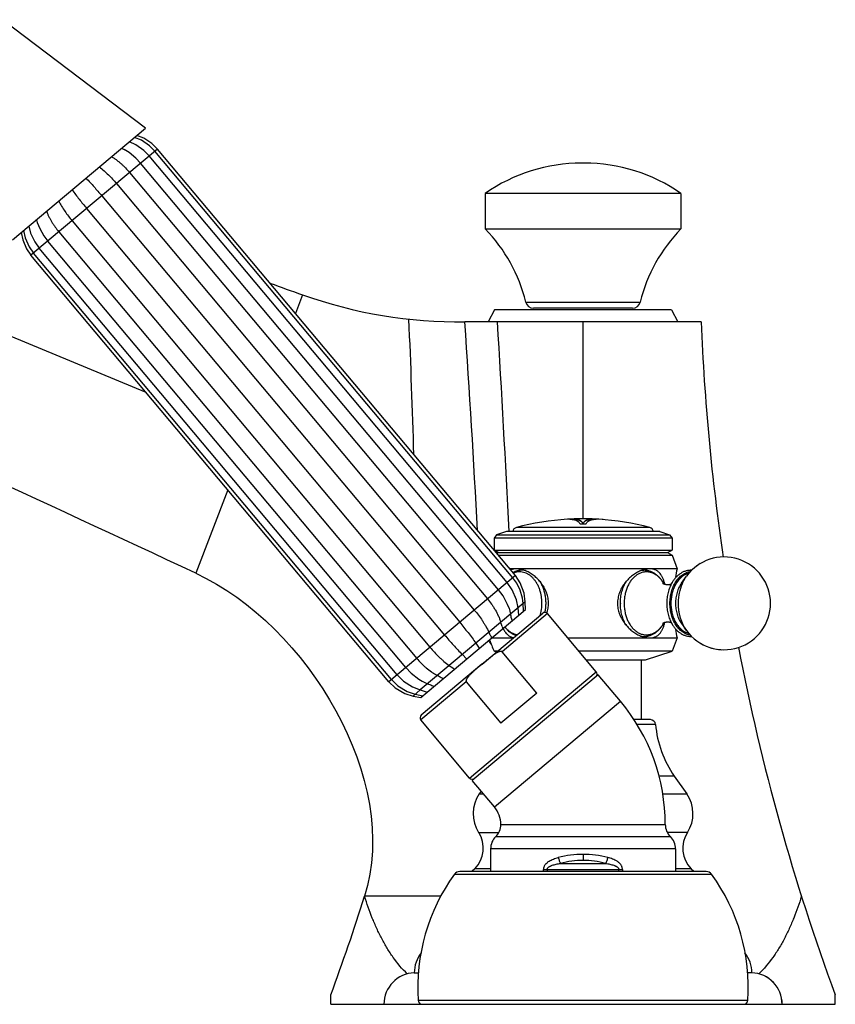
# Model space of a CAD drawing. Units: inches. Extents: x 5 to 16.5, y 5.6 to 12.4.
# Drawn here: x 11.6 to 16.5, y 5.6 to 11.5 of the extents above; entities that cross this region are included whole.
import ezdxf

# ---------------------------------------------------------------- set-up
doc = ezdxf.new("R2010")
doc.units = ezdxf.units.IN
doc.header["$LTSCALE"] = 1.21
doc.header["$MEASUREMENT"] = 0
doc.layers.get('0').update_dxf_attribs({"linetype": 'CONTINUOUS'})

msp = doc.modelspace()

# ---------------------------------------------------------------- linework, layer by layer
at = {"color": 7, "linetype": 'Continuous'}
for p, q in [((12.3649, 10.833), (11.5161, 11.4753)), ((12.3688, 9.2656), (7.4087, 11.3207)), ((11.5753, 10.1705), (12.3649, 10.833)), ((12.2227, 10.7137), (12.2374, 10.7063)), ((14.5411, 8.1685), (12.4199, 10.6964)), ((14.556, 8.181), (12.4348, 10.7089)), ((14.4563, 8.0974), (12.3351, 10.6253)), ((14.5071, 8.14), (12.3859, 10.6679)), ((14.9646, 10.6256), (14.9495, 10.6256)), ((12.2698, 10.5705), (14.391, 8.0425)), ((12.1914, 10.5047), (14.3126, 7.9768)), ((15.537, 10.4455), (14.377, 10.4455)), ((14.377, 10.4455), (14.377, 10.2355)), ((15.537, 10.4455), (15.537, 10.2355)), ((12.1048, 10.432), (14.226, 7.9041)), ((12.0153, 10.357), (14.1365, 7.829)), ((11.7175, 10.2898), (11.7221, 10.2741)), ((11.9287, 10.2843), (14.0499, 7.7564)), ((11.8504, 10.2185), (13.9715, 7.6906)), ((14.377, 10.2355), (15.537, 10.2355)), ((13.9062, 7.6358), (11.785, 10.1637)), ((13.8554, 7.5931), (11.7342, 10.1211)), ((13.8065, 7.5521), (11.6853, 10.0801)), ((13.8215, 7.5647), (11.7003, 10.0926)), ((14.432, 9.7555), (14.3945, 9.6855)), ((15.482, 9.7555), (14.432, 9.7555)), ((15.2505, 9.7655), (14.6635, 9.7655)), ((15.482, 9.7555), (15.5195, 9.6855)), ((15.657, 9.6855), (14.257, 9.6855)), ((14.9569, 8.5175), (14.957, 9.6855)), ((14.9499, 8.487), (14.9571, 8.4868)), ((14.957, 8.4896), (14.957, 8.4907)), ((14.9571, 8.4868), (14.9642, 8.487)), ((15.0015, 8.5169), (15.002, 8.5169)), ((14.4437, 8.4235), (14.4295, 8.4038)), ((15.4845, 8.4038), (14.4295, 8.4038)), ((14.4295, 8.4038), (14.4295, 8.3325)), ((14.5025, 8.4425), (14.4437, 8.4235)), ((14.4437, 8.4235), (15.4702, 8.4235)), ((15.4115, 8.4425), (14.5025, 8.4425)), ((15.4115, 8.4425), (15.4702, 8.4235)), ((15.4702, 8.4235), (15.4845, 8.4038)), ((15.4845, 8.4038), (15.4845, 8.3325)), ((14.4295, 8.3325), (15.4845, 8.3325)), ((14.4563, 8.317), (14.4295, 8.3325)), ((14.4563, 8.317), (14.4466, 8.3114)), ((14.4548, 8.3015), (15.4845, 8.3015)), ((14.4563, 8.317), (15.4576, 8.317)), ((15.4576, 8.317), (15.4845, 8.3325)), ((15.4576, 8.317), (15.4845, 8.3015)), ((15.4845, 8.3015), (15.5145, 8.2215)), ((15.5145, 8.2215), (14.522, 8.2215)), ((14.6063, 8.2125), (14.597, 8.2125)), ((15.3074, 8.2125), (15.3169, 8.2125)), ((15.5405, 8.1363), (15.5701, 8.1774)), ((14.6036, 7.9694), (14.6016, 8.0148)), ((14.6155, 7.9794), (14.6145, 8.0257)), ((14.0337, 7.4912), (14.5766, 7.9467)), ((14.3595, 7.6571), (14.7181, 7.958)), ((14.5191, 7.9872), (14.528, 7.9531)), ((14.5766, 7.9467), (14.5721, 7.9901)), ((14.577, 7.947), (14.6155, 7.9794)), ((15.0355, 7.6108), (14.7463, 7.9556)), ((14.4771, 7.8799), (14.4807, 7.8678)), ((14.5331, 7.9269), (14.5355, 7.9137)), ((15.5405, 7.8968), (15.5701, 7.8557)), ((14.4097, 7.8234), (14.4148, 7.8125)), ((15.3076, 7.8205), (15.3169, 7.8205)), ((14.322, 7.7802), (14.342, 7.7514)), ((14.4165, 7.8115), (14.5435, 7.8115)), ((14.8671, 7.8115), (15.5145, 7.8115)), ((15.5145, 7.8115), (15.4845, 7.7325)), ((14.2419, 7.713), (14.2668, 7.6883)), ((14.4494, 7.7325), (14.4295, 7.7325)), ((14.4438, 7.7279), (14.4295, 7.7325)), ((14.4403, 7.7292), (14.442, 7.7263)), ((14.6827, 7.4845), (14.477, 7.7297)), ((15.4845, 7.7325), (14.9334, 7.7325)), ((15.3275, 7.6815), (15.4845, 7.7325)), ((14.358, 7.6559), (13.998, 7.3538)), ((14.358, 7.6559), (14.3596, 7.6573)), ((14.3625, 7.6596), (14.3596, 7.6573)), ((14.9762, 7.6815), (15.3275, 7.6815)), ((15.3005, 7.6815), (15.3005, 7.3275)), ((15.0464, 7.5939), (14.2996, 6.9672)), ((15.1783, 7.4367), (15.0464, 7.5939)), ((14.0038, 7.5548), (14.0358, 7.5401)), ((14.0608, 7.5306), (14.0733, 7.5259)), ((14.1168, 7.5776), (14.1281, 7.5719)), ((14.2647, 7.5515), (14.4704, 7.3064)), ((13.9623, 7.4784), (14.0067, 7.4685)), ((13.9917, 7.5031), (14.0337, 7.4912)), ((13.9948, 7.4585), (14.0333, 7.4908)), ((14.6827, 7.4845), (14.4704, 7.3064)), ((13.9493, 7.4675), (13.9948, 7.4585)), ((14.2848, 6.9809), (13.9955, 7.3256)), ((15.3558, 7.3275), (15.2577, 7.3275)), ((14.4315, 6.81), (14.2996, 6.9672)), ((15.4975, 6.9932), (15.5716, 6.8872)), ((14.3534, 6.903), (14.3423, 6.8872)), ((14.4095, 6.5627), (14.4095, 6.4275)), ((15.5045, 6.5627), (15.5045, 6.4275)), ((15.6868, 6.4275), (14.2272, 6.4275)), ((14.3158, 6.444), (14.3005, 6.4288)), ((14.3005, 6.4275), (14.3005, 6.4288)), ((15.5981, 6.444), (15.6135, 6.4288)), ((15.6135, 6.4288), (15.6135, 6.4275)), ((14.1134, 6.2805), (13.6623, 6.2805)), ((13.957, 5.8275), (13.9812, 5.8275)), ((15.957, 5.8275), (15.9328, 5.8275)), ((13.462, 5.6405), (13.462, 5.6958)), ((16.452, 5.6405), (16.452, 5.6958)), ((13.462, 5.6405), (16.452, 5.6405))]:
    msp.add_line(p, q, dxfattribs=at)
at = {"color": 9, "linetype": 'Continuous'}
for p, q in [((12.4348, 10.7089), (11.6853, 10.0801)), ((13.2947, 9.8449), (13.2524, 9.7346)), ((14.6178, 9.8014), (15.2961, 9.8014)), ((12.852, 8.6898), (12.6625, 8.1954)), ((15.3521, 8.4664), (14.5618, 8.4664)), ((14.556, 8.181), (13.8065, 7.5521)), ((14.6016, 8.0148), (13.9917, 7.5031)), ((14.6145, 8.0257), (14.6016, 8.0148)), ((14.7463, 7.9556), (14.477, 7.7297)), ((14.2848, 6.9809), (15.0355, 7.6108)), ((14.2647, 7.5515), (13.9955, 7.3256)), ((13.9917, 7.5031), (13.9493, 7.4675)), ((14.4315, 6.81), (15.1783, 7.4367)), ((15.3867, 7.2991), (15.2765, 7.2991)), ((15.4975, 6.9932), (15.4059, 6.9932)), ((14.3423, 6.8872), (14.3666, 6.8872)), ((15.4284, 6.8872), (15.5716, 6.8872)), ((14.3385, 6.659), (14.4574, 6.659)), ((14.4695, 6.7055), (15.4445, 6.7055)), ((15.5755, 6.659), (15.4565, 6.659)), ((14.4395, 6.6341), (15.4745, 6.6341)), ((15.5045, 6.5627), (14.4095, 6.5627)), ((14.957, 6.5288), (14.957, 6.4934)), ((14.4095, 6.444), (14.3158, 6.444)), ((14.7235, 6.4398), (15.1904, 6.4398)), ((14.7235, 6.4275), (14.7235, 6.4398)), ((14.7448, 6.4398), (14.7448, 6.4275)), ((14.8236, 6.4752), (15.0903, 6.4752)), ((15.1691, 6.4275), (15.1691, 6.4398)), ((15.1904, 6.4398), (15.1904, 6.4275)), ((15.5981, 6.444), (15.5045, 6.444)), ((14.1948, 6.411), (15.7192, 6.411)), ((15.9338, 5.6639), (13.9802, 5.6639))]:
    msp.add_line(p, q, dxfattribs=at)
at = {"color": 7, "linetype": 'Continuous'}
for points in [[(12.3859, 10.6679), (12.3541, 10.7004), (12.3076, 10.7337), (12.2682, 10.752)], [(12.4199, 10.6964), (12.3877, 10.7286), (12.3397, 10.7607), (12.2987, 10.7775)], [(12.4348, 10.7089), (12.4025, 10.741), (12.3539, 10.7726), (12.3121, 10.7887)], [(12.3351, 10.6253), (12.307, 10.6553), (12.2668, 10.6882), (12.2374, 10.7063)], [(11.7221, 10.2741), (11.7368, 10.2381), (11.7616, 10.1949), (11.785, 10.1637)], [(11.6281, 10.2148), (11.6367, 10.1708), (11.6594, 10.1174), (11.6854, 10.0801)], [(11.6415, 10.226), (11.6509, 10.1827), (11.6742, 10.1298), (11.7003, 10.0926)], [(11.6719, 10.2516), (11.6831, 10.2097), (11.7078, 10.158), (11.7342, 10.1211)], [(14.6145, 8.0257), (14.6082, 8.0767), (14.5853, 8.1376), (14.556, 8.181)], [(14.5721, 7.9901), (14.5625, 8.0384), (14.537, 8.0972), (14.5071, 8.14)], [(14.6016, 8.0148), (14.5979, 8.0481), (14.585, 8.0938), (14.5639, 8.1368), (14.5411, 8.1685)], [(14.5191, 7.9872), (14.5101, 8.0107), (14.4837, 8.0602), (14.4563, 8.0974)], [(13.8554, 7.5931), (13.8924, 7.5563), (13.9459, 7.521), (13.9917, 7.5031)], [(13.9062, 7.6358), (13.9386, 7.6019), (13.9834, 7.567), (14.0038, 7.5548)], [(13.8066, 7.5521), (13.8442, 7.5158), (13.9002, 7.4826), (13.9493, 7.4675)], [(13.8215, 7.5647), (13.8589, 7.5281), (13.9142, 7.4943), (13.9623, 7.4784)]]:
    msp.add_lwpolyline(points, dxfattribs=at)
for centre, radius, start, end in [((-339.845, -749.2308), 835.4376, 65.0426441, 65.4578831), ((14.9494, 9.6256), 1, 90, 124.91809), ((14.9646, 9.6256), 1, 55.08191, 90), ((13.7064, 9.5797), 0.938, 13.67542, 44.36502), ((16.2075, 9.5797), 0.938, 135.63498, 166.32458), ((180.7533, 479.6282), 498.7371, 250.357368, 250.380914), ((14.218, 12.4353), 2.75, 250.38096, 270.81141), ((14.6635, 9.8125), 0.047, 193.67542, 270), ((15.2505, 9.8125), 0.047, 270, 346.32458), ((28.6468, 10.1998), 13, 182.26716, 188.45061), ((14.5695, 8.4373), 0.03, 104.76303, 169.88741), ((14.957, 6.9669), 1.5507, 93.42576, 104.76303), ((14.8771, 8.3024), 0.2127, 90.72052, 93.44896), ((14.8765, 8.3353), 0.1798, 89.07866, 90.65461), ((14.8988, 8.2533), 0.2629, 94.4553, 95.14757), ((14.8968, 8.2796), 0.2365, 92.63628, 94.48641), ((14.957, 6.9669), 1.5507, 87.37497, 92.62501), ((15.0184, 8.3085), 0.2067, 87.34837, 89.01881), ((15.0182, 8.3016), 0.2145, 87.37069, 88.54069), ((15.0168, 8.2744), 0.2418, 85.53238, 87.33832), ((15.0375, 8.3365), 0.1787, 89.20764, 90.72667), ((15.0149, 8.2501), 0.2661, 84.8492, 85.5397), ((15.0371, 8.3088), 0.2063, 86.51007, 89.20503), ((14.957, 6.9669), 1.5507, 75.23697, 86.57424), ((15.0169, 7.7381), 0.7771, 85.55049, 86.01647), ((15.3445, 8.4373), 0.03, 10.11259, 75.23697), ((15.7931, 8.0165), 0.275, 215.79081, 144.20926), ((15.7931, 8.0166), 0.2749, 121.10076, 129.17968), ((14.6211, 8.1025), 0.12, 115.95216, 116.94823), ((14.597, 8.1145), 0.098, 90.00002, 90.87422), ((14.5417, 8.0323), 0.1924, 64.276, 67.73134), ((15.3703, 8.0367), 0.1875, 112.27917, 114.63623), ((15.2928, 8.1025), 0.12, 63.01657, 64.03153), ((16.4371, 8.0165), 0.9451, 167.47302, 170.6558), ((15.7924, 8.0173), 0.274, 132.33823, 132.96933), ((15.2653, 8.039), 0.1949, 30.57278, 31.1487), ((15.2617, 8.0369), 0.1991, 28.86464, 30.56727), ((15.1936, 8.0747), 0.2538, 12.82997, 14.76), ((15.6548, 8.0398), 0.1972, 149.65625, 150.1332), ((15.7217, 8.0165), 0.2685, 179.80204, 180.1977), ((7.0514, 6.5092), 7.6148, 10.72995, 10.93074), ((14.7309, 7.9427), 0.02, 40, 130), ((6.3094, 5.4062), 8.5341, 16.8501, 17.02014), ((14.5528, 7.978), 0.0665, 254.93725, 256.16823), ((14.4793, 7.9088), 0.0565, 3.61223, 5.06359), ((15.265, 7.9943), 0.1953, 328.94083, 329.56129), ((15.2623, 7.9959), 0.1984, 329.56242, 331.11726), ((15.1978, 7.9574), 0.2495, 345.29071, 347.26793), ((15.6546, 7.9932), 0.197, 209.98614, 210.31834), ((3.6759, 2.816), 11.8444, 25.00943, 25.12609), ((14.4906, 7.9341), 0.0671, 261.56281, 262.90381), ((14.4199, 7.8694), 0.0609, 356.95784, 358.43732), ((14.6201, 7.9264), 0.1485, 203.19869, 203.38821), ((14.6334, 7.9838), 0.1765, 217.43243, 217.6437), ((15.3724, 8.0013), 0.1929, 244.11145, 247.73335), ((15.2928, 7.9306), 0.12, 295.95211, 296.93106), ((16.4371, 8.0165), 0.9451, 189.3556, 192.52698), ((11.4934, 6.0087), 3.4124, 31.10224, 31.61899), ((15.6853, 8.2546), 1.36, 199.47511, 202.57446), ((14.3488, 7.8189), 0.0663, 353.00559, 354.45871), ((14.4203, 7.8821), 0.0699, 265.54123, 266.91887), ((15.793, 8.0164), 0.2748, 239.03253, 243.55053), ((14.2724, 7.7604), 0.0702, 351.18143, 352.60184), ((14.3453, 7.8227), 0.0714, 267.39812, 268.7946), ((15.793, 8.0162), 0.2746, 250.63376, 255.52346), ((15.7931, 8.0163), 0.2748, 261.78858, 266.81039), ((28.6468, 10.1998), 13, 190.8291, 200.27122), ((21.0476, 17.4324), 11.963, 234.87401, 235.04745), ((14.196, 7.6975), 0.0714, 351.2054, 352.60188), ((14.27, 7.7584), 0.0702, 267.39816, 268.81857), ((17.9712, 15.1916), 8.5341, 242.97986, 243.1499), ((14.1244, 7.6339), 0.0699, 353.08113, 354.45877), ((14.1992, 7.6933), 0.0663, 265.54129, 266.99441), ((15.0202, 7.598), 0.02, 310, 40), ((16.7561, 14.6524), 7.6148, 249.06926, 249.27005), ((14.061, 7.5737), 0.0671, 357.09619, 358.43719), ((14.137, 7.6321), 0.0609, 261.56268, 263.04216), ((14.007, 7.52), 0.0665, 3.83177, 5.06275), ((14.088, 7.5804), 0.0565, 254.93641, 256.38777), ((14.307, 6.7055), 1.1375, 0, 40), ((14.0109, 7.3385), 0.02, 130, 220), ((15.3558, 7.2965), 0.031, 4.8097, 90), ((16.0095, 7.3516), 0.625, 184.8097, 214.98899), ((14.3001, 6.9938), 0.02, 220, 310), ((14.5094, 6.7703), 0.204, 145.01101, 213.04784), ((15.4045, 6.7703), 0.204, 326.95216, 34.98899), ((14.307, 6.7055), 0.1625, 0, 40), ((14.1947, 6.5655), 0.1715, 314.91736, 33.04784), ((14.3695, 6.7055), 0.1, 314.427, 360), ((15.5445, 6.7055), 0.1, 180, 225.573), ((15.7192, 6.5655), 0.1715, 146.95216, 225.08264), ((14.5095, 6.5627), 0.1, 134.427, 180), ((15.4045, 6.5627), 0.1, 0, 45.573), ((14.2272, 6.3875), 0.04, 90, 144.07546), ((15.6868, 6.3875), 0.04, 35.92454, 90), ((15.1195, 5.741), 1.142, 144.07546, 183.87236), ((14.7944, 5.741), 1.142, 356.12764, 35.92454), ((1.2671, 10.1998), 13, 339.72883, 342.4531), ((14.144, 5.8285), 0.187, 141.41286, 180.3064), ((15.77, 5.8285), 0.187, 359.6936, 38.58714), ((13.9641, 5.6405), 0.1871, 92.18541, 180), ((13.964, 5.6407), 0.187, 92.14525, 180.04016), ((15.9498, 5.6405), 0.1871, 0, 87.81459), ((15.95, 5.6407), 0.187, 359.95984, 87.85475), ((14.0051, 5.6655), 0.025, 183.87236, 270), ((15.9088, 5.6655), 0.025, 270, 356.12764)]:
    msp.add_arc(centre, radius, start, end, dxfattribs=at)
at = {"color": 9, "linetype": 'Continuous'}
for centre, radius, start, end in [((-40.556, 7.3214), 54.5331, 1.65642, 2.50084), ((-82.6079, 3.2218), 97.0803, 3.086078, 3.817689), ((-148.6562, -0.0258), 163.3952, 2.970437, 3.407351), ((14.5838, 8.1004), 0.1031, 110.34476, 112.55886), ((14.5814, 8.1099), 0.0933, 90.00002, 90.87422), ((14.597, 8.1142), 0.0984, 80.35939, 89.98776), ((15.3169, 8.1138), 0.0987, 90.02207, 100.43392), ((15.3006, 8.0612), 0.1527, 41.12315, 41.65156), ((15.2735, 8.0415), 0.1863, 30.07956, 31.47434), ((15.2711, 8.0401), 0.189, 29.41676, 30.0803), ((15.2699, 8.0394), 0.1904, 29.24024, 29.41729), ((15.4555, 8.0165), 0.2772, 180, 180.43713), ((15.4646, 8.0165), 0.264, 180, 180.43713), ((14.4729, 8.0126), 0.2401, 343.6213, 347.17687), ((14.6195, 7.9771), 0.1607, 218.55834, 218.99395), ((15.2737, 7.9915), 0.186, 328.68084, 330.02084), ((15.2708, 7.9932), 0.1894, 330.01778, 330.69944), ((14.6162, 7.9744), 0.1565, 218.98815, 221.72335), ((15.3169, 7.919), 0.0984, 260.61176, 269.99015), ((15.3002, 7.9723), 0.1533, 318.46246, 319.34745), ((14.9568, 5.9296), 0.5992, 89.98287, 104.16237), ((14.957, 5.9955), 0.4979, 90.00637, 105.5437), ((14.9571, 5.9296), 0.5992, 75.83755, 90.0172), ((14.957, 5.9959), 0.4975, 74.45021, 90.00022)]:
    msp.add_arc(centre, radius, start, end, dxfattribs=at)
at = {"color": 7, "linetype": 'Continuous'}
for points, knots in [([(12.1628, 10.6635), (12.1681, 10.6604), (12.1784, 10.6539), (12.1932, 10.6435), (12.2074, 10.6324), (12.2209, 10.6209), (12.2339, 10.609), (12.2505, 10.5925), (12.2623, 10.5794), (12.2698, 10.5705)], [0, 0, 0, 0, 0.129233, 0.2564, 0.382077, 0.506722, 0.630647, 0.754055, 1, 1, 1, 1]), ([(12.0908, 10.603), (12.1095, 10.5887), (12.1359, 10.565), (12.1685, 10.5312), (12.1839, 10.5137), (12.1914, 10.5047)], [0, 0, 0, 0, 0.502547, 0.751541, 1, 1, 1, 1]), ([(12.0112, 10.5362), (12.0193, 10.5279), (12.0354, 10.5109), (12.0669, 10.4764), (12.0898, 10.4499), (12.1048, 10.432)], [0, 0, 0, 0, 0.250305, 0.500322, 1, 1, 1, 1]), ([(11.929, 10.4673), (11.9358, 10.4578), (11.9497, 10.439), (11.9783, 10.402), (12.0004, 10.3749), (12.0154, 10.357)], [0, 0, 0, 0, 0.250305, 0.500322, 1, 1, 1, 1]), ([(11.8494, 10.4005), (11.8602, 10.3795), (11.879, 10.3495), (11.9066, 10.3115), (11.9212, 10.2932), (11.9287, 10.2843)], [0, 0, 0, 0, 0.502547, 0.751541, 1, 1, 1, 1]), ([(11.7774, 10.3401), (11.7795, 10.3343), (11.7841, 10.323), (11.7918, 10.3066), (11.8002, 10.2908), (11.8092, 10.2754), (11.8187, 10.2606), (11.8321, 10.2413), (11.8428, 10.2275), (11.8504, 10.2185)], [0, 0, 0, 0, 0.129233, 0.2564, 0.382077, 0.506722, 0.630647, 0.754055, 1, 1, 1, 1]), ([(14.8794, 8.5151), (14.8823, 8.5151), (14.8879, 8.5148), (14.8936, 8.5143), (14.8962, 8.5139)], [0, 0, 0, 0, 0.518076, 1, 1, 1, 1]), ([(14.8859, 8.5149), (14.8904, 8.5151), (14.899, 8.5153), (14.9113, 8.5145), (14.9222, 8.5128), (14.9319, 8.5102), (14.9402, 8.5065), (14.9462, 8.5026), (14.9502, 8.499), (14.9528, 8.4961), (14.9551, 8.493), (14.9564, 8.4908), (14.957, 8.4896)], [0, 0, 0, 0, 0.169649, 0.323449, 0.46221, 0.587253, 0.700496, 0.804596, 0.854332, 0.903132, 0.951514, 1, 1, 1, 1]), ([(14.957, 8.4907), (14.9564, 8.4918), (14.9551, 8.494), (14.9528, 8.4972), (14.9502, 8.5), (14.9462, 8.5036), (14.9402, 8.5075), (14.9319, 8.5112), (14.9222, 8.5138), (14.9113, 8.5155), (14.899, 8.5163), (14.8905, 8.5161), (14.886, 8.5159)], [0, 0, 0, 0, 0.048477, 0.096847, 0.145636, 0.195364, 0.299461, 0.412707, 0.537759, 0.676532, 0.830332, 1, 1, 1, 1]), ([(14.8962, 8.5139), (14.8987, 8.5135), (14.9035, 8.5127), (14.9103, 8.5109), (14.9164, 8.5086), (14.9219, 8.5059), (14.9267, 8.5027), (14.9309, 8.499), (14.9344, 8.4948), (14.9362, 8.4918), (14.9371, 8.4902)], [0, 0, 0, 0, 0.153356, 0.295789, 0.428338, 0.552332, 0.669415, 0.781547, 0.890954, 1, 1, 1, 1]), ([(14.9371, 8.4902), (14.9372, 8.49), (14.9374, 8.4897), (14.9379, 8.4894), (14.9386, 8.489), (14.9396, 8.4886), (14.9411, 8.4882), (14.943, 8.4878), (14.9459, 8.4873), (14.9482, 8.4871), (14.9499, 8.487)], [0, 0, 0, 0, 0.051009, 0.084172, 0.122947, 0.217852, 0.33574, 0.475158, 0.634221, 1, 1, 1, 1]), ([(15.0236, 8.5161), (15.0194, 8.5162), (15.0114, 8.5161), (15, 8.5152), (14.9897, 8.5134), (14.9806, 8.5106), (14.9728, 8.507), (14.9662, 8.5025), (14.9608, 8.4971), (14.9581, 8.4929), (14.957, 8.4907)], [0, 0, 0, 0, 0.167726, 0.320133, 0.45811, 0.582995, 0.696698, 0.801816, 0.901646, 1, 1, 1, 1]), ([(14.957, 8.4896), (14.9581, 8.4918), (14.9607, 8.4959), (14.966, 8.5013), (14.9725, 8.5058), (14.9801, 8.5094), (14.9889, 8.5122), (14.9989, 8.514), (15.0101, 8.5151), (15.0179, 8.5152), (15.022, 8.5151)], [0, 0, 0, 0, 0.099019, 0.199426, 0.304945, 0.41882, 0.543621, 0.68126, 0.833084, 1, 1, 1, 1]), ([(14.9642, 8.487), (14.9658, 8.4871), (14.9681, 8.4874), (14.971, 8.4878), (14.9728, 8.4882), (14.9743, 8.4886), (14.9754, 8.489), (14.976, 8.4894), (14.9765, 8.4897), (14.9768, 8.49), (14.9769, 8.4902)], [0, 0, 0, 0, 0.365892, 0.524881, 0.664198, 0.782, 0.876872, 0.915658, 0.948854, 1, 1, 1, 1]), ([(14.9769, 8.4902), (14.9777, 8.4918), (14.9796, 8.4949), (14.9832, 8.4991), (14.9874, 8.5028), (14.9924, 8.5061), (14.998, 8.5088), (15.0043, 8.5111), (15.0112, 8.5128), (15.0161, 8.5137), (15.0187, 8.514)], [0, 0, 0, 0, 0.108583, 0.217567, 0.32938, 0.446296, 0.570312, 0.703093, 0.845975, 1, 1, 1, 1]), ([(15.0187, 8.514), (15.0213, 8.5144), (15.0268, 8.5149), (15.0323, 8.5151), (15.0352, 8.5151)], [0, 0, 0, 0, 0.482466, 1, 1, 1, 1]), ([(14.5628, 8.2215), (14.5596, 8.2215), (14.5535, 8.2213), (14.5445, 8.2199), (14.536, 8.2178), (14.5306, 8.2157), (14.528, 8.2145)], [0, 0, 0, 0, 0.262187, 0.515384, 0.760756, 1, 1, 1, 1]), ([(14.5954, 8.2125), (14.5907, 8.2125), (14.5815, 8.2118), (14.5678, 8.209), (14.5544, 8.2046), (14.5459, 8.2007), (14.5417, 8.1985)], [0, 0, 0, 0, 0.248117, 0.496791, 0.747114, 1, 1, 1, 1]), ([(14.5981, 8.2161), (14.5921, 8.2179), (14.5805, 8.2205), (14.5685, 8.2215), (14.5628, 8.2215)], [0, 0, 0, 0, 0.516936, 1, 1, 1, 1]), ([(14.5686, 8.2104), (14.5724, 8.2122), (14.58, 8.2154), (14.5879, 8.2178), (14.5919, 8.2187)], [0, 0, 0, 0, 0.504532, 1, 1, 1, 1]), ([(14.6146, 8.2103), (14.6132, 8.2109), (14.6078, 8.213), (14.6022, 8.2149), (14.5981, 8.2161)], [0, 0, 0, 0, 0.254613, 1, 1, 1, 1]), ([(14.7525, 8.0165), (14.7525, 8.0217), (14.752, 8.032), (14.75, 8.0474), (14.7467, 8.0625), (14.7421, 8.0772), (14.7364, 8.0915), (14.7274, 8.1099), (14.7138, 8.1315), (14.6946, 8.1547), (14.673, 8.1751), (14.65, 8.1923), (14.6335, 8.2016), (14.6252, 8.2056)], [0, 0, 0, 0, 0.064536, 0.129134, 0.193674, 0.258115, 0.322443, 0.386604, 0.514167, 0.640263, 0.764082, 0.884485, 1, 1, 1, 1]), ([(15.2921, 8.2072), (15.2836, 8.2033), (15.2669, 8.1941), (15.2473, 8.18), (15.2324, 8.167), (15.2179, 8.1528), (15.2047, 8.1372), (15.193, 8.1202), (15.1851, 8.1068), (15.1781, 8.0928), (15.1722, 8.0783), (15.1675, 8.0633), (15.164, 8.0479), (15.1619, 8.0323), (15.1614, 8.0218), (15.1614, 8.0165)], [0, 0, 0, 0, 0.114927, 0.235033, 0.296559, 0.358827, 0.484982, 0.548724, 0.612756, 0.677006, 0.741434, 0.805983, 0.87064, 0.935356, 1, 1, 1, 1]), ([(15.316, 8.2162), (15.3146, 8.2158), (15.3089, 8.214), (15.3033, 8.212), (15.2992, 8.2103)], [0, 0, 0, 0, 0.245314, 1, 1, 1, 1]), ([(15.3512, 8.2215), (15.3454, 8.2215), (15.3335, 8.2205), (15.3219, 8.2179), (15.316, 8.2162)], [0, 0, 0, 0, 0.483134, 1, 1, 1, 1]), ([(15.4321, 8.1398), (15.4288, 8.1452), (15.4218, 8.1557), (15.4098, 8.1699), (15.3966, 8.1825), (15.3822, 8.1931), (15.3669, 8.2016), (15.3507, 8.2079), (15.3339, 8.2117), (15.3226, 8.2125), (15.3169, 8.2125)], [0, 0, 0, 0, 0.133728, 0.264291, 0.39188, 0.516813, 0.639586, 0.760634, 0.880521, 1, 1, 1, 1]), ([(15.3224, 8.2187), (15.3263, 8.2177), (15.3341, 8.2154), (15.3416, 8.2122), (15.3453, 8.2104)], [0, 0, 0, 0, 0.495504, 1, 1, 1, 1]), ([(15.439, 8.1394), (15.4374, 8.1454), (15.4339, 8.1569), (15.427, 8.1731), (15.4186, 8.1873), (15.4102, 8.1975), (15.4025, 8.2044), (15.3964, 8.2089), (15.3899, 8.2127), (15.3829, 8.2159), (15.3755, 8.2184), (15.365, 8.2209), (15.3567, 8.2215), (15.3512, 8.2215)], [0, 0, 0, 0, 0.142864, 0.276248, 0.401387, 0.520348, 0.578438, 0.636154, 0.693959, 0.752327, 0.811757, 0.872686, 1, 1, 1, 1]), ([(15.472, 8.0165), (15.472, 8.0224), (15.4724, 8.034), (15.4747, 8.0569), (15.4802, 8.0848), (15.4911, 8.116), (15.5036, 8.1397), (15.5155, 8.1564), (15.5279, 8.1711), (15.542, 8.1835), (15.5574, 8.1931), (15.5691, 8.1987), (15.5812, 8.2027), (15.5895, 8.2043), (15.5936, 8.2049)], [0, 0, 0, 0, 0.071837, 0.14347, 0.2845, 0.420865, 0.550862, 0.613143, 0.673484, 0.788293, 0.843133, 0.89649, 0.948659, 1, 1, 1, 1]), ([(15.601, 8.2124), (15.5982, 8.2126), (15.5926, 8.2126), (15.5841, 8.2119), (15.5757, 8.2106), (15.5646, 8.208), (15.551, 8.203), (15.5354, 8.1946), (15.5208, 8.1838), (15.5073, 8.1709), (15.4951, 8.156), (15.4879, 8.1451), (15.4846, 8.1394)], [0, 0, 0, 0, 0.058515, 0.11709, 0.175845, 0.234893, 0.354223, 0.476061, 0.60111, 0.729935, 0.862863, 1, 1, 1, 1]), ([(15.4287, 8.1359), (15.4286, 8.1359), (15.4286, 8.136), (15.4286, 8.136), (15.4286, 8.136), (15.4286, 8.136), (15.4286, 8.136), (15.4287, 8.1359), (15.4287, 8.1359), (15.4288, 8.1358), (15.429, 8.1357), (15.4292, 8.1356), (15.4294, 8.1354), (15.4297, 8.1352), (15.4301, 8.135), (15.4306, 8.1347), (15.4314, 8.1343), (15.4325, 8.1337), (15.4337, 8.1331), (15.4351, 8.1325), (15.4366, 8.1319), (15.4383, 8.1313), (15.4407, 8.1305), (15.444, 8.1297), (15.4481, 8.1289), (15.4525, 8.1283), (15.4571, 8.128), (15.4617, 8.1281), (15.4662, 8.1284), (15.4706, 8.129), (15.4747, 8.1299), (15.4785, 8.1309), (15.4808, 8.1317), (15.4819, 8.1322)], [0, 0, 0, 0, 0.000586, 0.000887, 0.000932, 0.000957, 0.001215, 0.001748, 0.002552, 0.004965, 0.008428, 0.012906, 0.018363, 0.024762, 0.032067, 0.040245, 0.05908, 0.081003, 0.105762, 0.133121, 0.162845, 0.194702, 0.228463, 0.300802, 0.378181, 0.459076, 0.542001, 0.625484, 0.708103, 0.788421, 0.864908, 0.935977, 1, 1, 1, 1]), ([(15.4838, 8.138), (15.4788, 8.1293), (15.4699, 8.1108), (15.4604, 8.0811), (15.4555, 8.055), (15.4535, 8.0337), (15.4532, 8.0229), (15.4532, 8.0175)], [0, 0, 0, 0, 0.239622, 0.487745, 0.742222, 0.870981, 1, 1, 1, 1]), ([(14.391, 8.0425), (14.3994, 8.0325), (14.4114, 8.017), (14.4261, 7.9953), (14.44, 7.9727), (14.4526, 7.949), (14.4631, 7.9239), (14.4676, 7.9108), (14.4697, 7.9041)], [0, 0, 0, 0, 0.244582, 0.367421, 0.490925, 0.741155, 0.869106, 1, 1, 1, 1]), ([(14.743, 7.959), (14.7445, 7.9636), (14.7473, 7.973), (14.7503, 7.9873), (14.7521, 8.0019), (14.7525, 8.0117), (14.7525, 8.0165)], [0, 0, 0, 0, 0.249698, 0.499802, 0.75005, 1, 1, 1, 1]), ([(15.1614, 8.0165), (15.1614, 8.0114), (15.1619, 8.0011), (15.1639, 7.9858), (15.1672, 7.9707), (15.1718, 7.956), (15.1775, 7.9417), (15.1864, 7.9234), (15.1999, 7.9019), (15.2191, 7.8787), (15.2405, 7.8583), (15.2636, 7.8411), (15.2799, 7.8318), (15.2882, 7.8277)], [0, 0, 0, 0, 0.064519, 0.129099, 0.193621, 0.258046, 0.322357, 0.386503, 0.514044, 0.640129, 0.763958, 0.884401, 1, 1, 1, 1]), ([(15.4532, 8.0156), (15.4532, 8.0102), (15.4535, 7.9994), (15.4556, 7.9779), (15.4604, 7.9518), (15.47, 7.922), (15.4789, 7.9035), (15.484, 7.8947)], [0, 0, 0, 0, 0.129048, 0.257834, 0.512338, 0.760446, 1, 1, 1, 1]), ([(15.5933, 7.8283), (15.5892, 7.8288), (15.5809, 7.8305), (15.5689, 7.8345), (15.5571, 7.8401), (15.5418, 7.8497), (15.5278, 7.8622), (15.5154, 7.8768), (15.5036, 7.8936), (15.4911, 7.9172), (15.4802, 7.9484), (15.4747, 7.9762), (15.4724, 7.9991), (15.472, 8.0107), (15.472, 8.0165)], [0, 0, 0, 0, 0.05134, 0.103516, 0.156884, 0.211737, 0.326572, 0.386924, 0.449212, 0.579212, 0.715563, 0.856567, 0.928183, 1, 1, 1, 1]), ([(14.3126, 7.9768), (14.321, 7.9668), (14.3373, 7.9463), (14.3564, 7.9197), (14.3707, 7.8977), (14.3845, 7.875), (14.3938, 7.8574), (14.3995, 7.8453)], [0, 0, 0, 0, 0.247827, 0.496333, 0.62111, 0.746458, 1, 1, 1, 1]), ([(14.226, 7.9041), (14.2428, 7.8841), (14.2757, 7.8435), (14.307, 7.8017), (14.322, 7.7802)], [0, 0, 0, 0, 0.499582, 1, 1, 1, 1]), ([(15.3169, 7.8205), (15.3226, 7.8205), (15.334, 7.8214), (15.3508, 7.8252), (15.3669, 7.8315), (15.3823, 7.8401), (15.3967, 7.8507), (15.41, 7.8633), (15.422, 7.8776), (15.429, 7.8881), (15.4323, 7.8936)], [0, 0, 0, 0, 0.119459, 0.239324, 0.360359, 0.483127, 0.608063, 0.735663, 0.866246, 1, 1, 1, 1]), ([(15.3512, 7.8115), (15.3567, 7.8115), (15.365, 7.8122), (15.3756, 7.8147), (15.383, 7.8172), (15.39, 7.8204), (15.3965, 7.8243), (15.4026, 7.8288), (15.4083, 7.8339), (15.4135, 7.8396), (15.42, 7.8481), (15.4271, 7.8602), (15.434, 7.8764), (15.4375, 7.888), (15.4391, 7.894)], [0, 0, 0, 0, 0.127246, 0.18812, 0.247494, 0.305825, 0.363598, 0.421283, 0.47936, 0.538283, 0.598431, 0.723591, 0.857037, 1, 1, 1, 1]), ([(15.4817, 7.901), (15.4807, 7.9014), (15.4786, 7.9021), (15.4752, 7.9031), (15.4715, 7.9039), (15.4675, 7.9045), (15.4634, 7.9049), (15.4592, 7.9051), (15.4551, 7.905), (15.4509, 7.9046), (15.447, 7.904), (15.4432, 7.9032), (15.4398, 7.9023), (15.4367, 7.9012), (15.434, 7.9001), (15.4315, 7.8989), (15.4299, 7.898), (15.429, 7.8974)], [0, 0, 0, 0, 0.059351, 0.124719, 0.194775, 0.268305, 0.344167, 0.42122, 0.498343, 0.574452, 0.648428, 0.719088, 0.785211, 0.845553, 0.898744, 0.943277, 1, 1, 1, 1]), ([(15.4845, 7.8938), (15.4879, 7.8881), (15.4932, 7.8798), (15.5012, 7.8696), (15.5095, 7.8601), (15.5206, 7.8494), (15.5352, 7.8387), (15.5482, 7.8316), (15.5589, 7.8272), (15.5698, 7.8237), (15.581, 7.8214), (15.5922, 7.8205), (15.5978, 7.8205), (15.6007, 7.8206)], [0, 0, 0, 0, 0.137119, 0.204129, 0.270094, 0.398919, 0.523975, 0.645818, 0.705786, 0.765234, 0.882937, 0.9415, 1, 1, 1, 1]), ([(14.1366, 7.829), (14.1533, 7.8091), (14.1876, 7.7696), (14.2234, 7.7315), (14.2419, 7.713)], [0, 0, 0, 0, 0.499582, 1, 1, 1, 1]), ([(14.4838, 7.8675), (14.4854, 7.8639), (14.4887, 7.857), (14.4944, 7.8474), (14.501, 7.8388), (14.5084, 7.8312), (14.5166, 7.8247), (14.5256, 7.8194), (14.5354, 7.8155), (14.5423, 7.8137), (14.5459, 7.813)], [0, 0, 0, 0, 0.135373, 0.265102, 0.390231, 0.512011, 0.632048, 0.752155, 0.874186, 1, 1, 1, 1]), ([(14.4937, 7.876), (14.4982, 7.8702), (14.5078, 7.8592), (14.5215, 7.8473), (14.5332, 7.8393), (14.5453, 7.8324), (14.5549, 7.8284), (14.5614, 7.8262)], [0, 0, 0, 0, 0.25911, 0.511336, 0.635278, 0.757976, 1, 1, 1, 1]), ([(15.2993, 7.8228), (15.3007, 7.8222), (15.3061, 7.8201), (15.3117, 7.8182), (15.3159, 7.817)], [0, 0, 0, 0, 0.254602, 1, 1, 1, 1]), ([(15.3453, 7.8227), (15.3416, 7.8209), (15.334, 7.8177), (15.3261, 7.8153), (15.3222, 7.8144)], [0, 0, 0, 0, 0.504515, 1, 1, 1, 1]), ([(15.3159, 7.817), (15.3218, 7.8152), (15.3335, 7.8126), (15.3454, 7.8115), (15.3512, 7.8115)], [0, 0, 0, 0, 0.516948, 1, 1, 1, 1]), ([(14.0499, 7.7564), (14.0583, 7.7464), (14.0756, 7.7267), (14.0985, 7.7034), (14.1177, 7.6854), (14.1376, 7.6679), (14.1534, 7.6556), (14.1643, 7.6479)], [0, 0, 0, 0, 0.247827, 0.496333, 0.62111, 0.746458, 1, 1, 1, 1]), ([(14.477, 7.7297), (14.4768, 7.7299), (14.4763, 7.7304), (14.4754, 7.7311), (14.4744, 7.7315), (14.473, 7.7319), (14.4712, 7.7322), (14.469, 7.7321), (14.4669, 7.7319), (14.4647, 7.7315), (14.4626, 7.7309), (14.4599, 7.73), (14.4565, 7.7288), (14.4525, 7.727), (14.4487, 7.725), (14.4449, 7.723), (14.4411, 7.7208), (14.4362, 7.7177), (14.4302, 7.7137), (14.4231, 7.7087), (14.4162, 7.7035), (14.4093, 7.6982), (14.4002, 7.691), (14.3891, 7.6819), (14.3757, 7.6708), (14.3669, 7.6633), (14.3625, 7.6596)], [0, 0, 0, 0, 0.007821, 0.01565, 0.023477, 0.031298, 0.046924, 0.062551, 0.078179, 0.093805, 0.109431, 0.125057, 0.156303, 0.187551, 0.2188, 0.250048, 0.281297, 0.312545, 0.37504, 0.437535, 0.500031, 0.562527, 0.625024, 0.750015, 0.875008, 1, 1, 1, 1]), ([(13.9716, 7.6906), (13.9799, 7.6806), (13.9932, 7.6661), (14.012, 7.6478), (14.0318, 7.6302), (14.053, 7.6137), (14.0759, 7.599), (14.088, 7.5923), (14.0942, 7.5891)], [0, 0, 0, 0, 0.244582, 0.367421, 0.490925, 0.741155, 0.869106, 1, 1, 1, 1]), ([(14.358, 7.6559), (14.3534, 7.652), (14.3442, 7.6443), (14.3304, 7.6327), (14.3189, 7.6229), (14.3099, 7.6149), (14.3032, 7.6089), (14.2966, 7.6027), (14.2901, 7.5964), (14.2849, 7.591), (14.2808, 7.5866), (14.2779, 7.5831), (14.275, 7.5797), (14.2723, 7.5761), (14.2697, 7.5723), (14.2677, 7.5691), (14.2663, 7.5665), (14.2653, 7.5644), (14.2645, 7.5623), (14.2638, 7.5602), (14.2633, 7.558), (14.2632, 7.5561), (14.2634, 7.5546), (14.2636, 7.5535), (14.2641, 7.5524), (14.2645, 7.5518), (14.2647, 7.5515)], [0, 0, 0, 0, 0.124993, 0.249986, 0.374978, 0.437475, 0.499971, 0.562468, 0.624963, 0.687458, 0.718707, 0.749956, 0.781204, 0.812453, 0.843701, 0.874947, 0.890573, 0.906199, 0.921825, 0.937452, 0.953079, 0.968704, 0.976525, 0.984352, 0.992179, 1, 1, 1, 1]), ([(13.9153, 5.8209), (13.8844, 5.8504), (13.8427, 5.9001), (13.7954, 5.9725), (13.7632, 6.03), (13.734, 6.0899), (13.6986, 6.1729), (13.676, 6.2371), (13.6623, 6.2805)], [0, 0, 0, 0, 0.241938, 0.364942, 0.489327, 0.615076, 0.742165, 1, 1, 1, 1]), ([(16.2517, 6.2807), (16.238, 6.2372), (16.2154, 6.173), (16.18, 6.09), (16.1508, 6.0301), (16.1186, 5.9726), (16.0713, 5.9002), (16.0296, 5.8504), (15.9987, 5.8209)], [0, 0, 0, 0, 0.257835, 0.384924, 0.510674, 0.635059, 0.758062, 1, 1, 1, 1])]:
    msp.add_open_spline(points, degree=3, knots=knots, dxfattribs=at)
msp.add_open_spline([(12.6625, 8.1954), (13.325, 7.8871), (13.8793, 6.9668), (13.6623, 6.2805)], degree=3, dxfattribs=at)
at = {"color": 9, "linetype": 'Continuous'}
for points, knots in [([(14.58, 8.2032), (14.5745, 8.2031), (14.5636, 8.202), (14.5531, 8.199), (14.5479, 8.1971)], [0, 0, 0, 0, 0.495755, 1, 1, 1, 1]), ([(14.707, 7.9593), (14.7102, 7.9734), (14.7132, 7.9951), (14.7136, 8.0242), (14.7115, 8.0531), (14.7059, 8.0813), (14.6968, 8.1079), (14.6885, 8.1264), (14.6786, 8.1434), (14.6692, 8.1562), (14.6611, 8.1655), (14.6547, 8.1719), (14.6482, 8.1777), (14.6392, 8.1847), (14.6274, 8.192), (14.6124, 8.1984), (14.597, 8.2023), (14.5866, 8.2032), (14.5814, 8.2032)], [0, 0, 0, 0, 0.140217, 0.211105, 0.281822, 0.420701, 0.488114, 0.553633, 0.616971, 0.677945, 0.70753, 0.736508, 0.764891, 0.7927, 0.846688, 0.898887, 0.949814, 1, 1, 1, 1]), ([(15.4147, 8.1627), (15.41, 8.168), (15.4001, 8.1777), (15.3835, 8.1895), (15.3686, 8.1965), (15.3564, 8.2003), (15.3472, 8.2022), (15.338, 8.2032), (15.3287, 8.2033), (15.3194, 8.2025), (15.3103, 8.2007), (15.3012, 8.198), (15.2892, 8.1932), (15.2746, 8.185), (15.2585, 8.1718), (15.2465, 8.1586), (15.2377, 8.1466), (15.2294, 8.1335), (15.2202, 8.1157), (15.2116, 8.0927), (15.2052, 8.0681), (15.2014, 8.0426), (15.2006, 8.0252), (15.2006, 8.0165)], [0, 0, 0, 0, 0.061329, 0.119754, 0.175727, 0.203037, 0.230022, 0.256803, 0.283506, 0.310264, 0.337206, 0.364453, 0.392119, 0.449037, 0.50863, 0.571231, 0.603712, 0.636952, 0.705562, 0.776727, 0.849945, 0.924642, 1, 1, 1, 1]), ([(15.5651, 8.1881), (15.5619, 8.1865), (15.5556, 8.1832), (15.5466, 8.1771), (15.5379, 8.1701), (15.5267, 8.1594), (15.514, 8.1437), (15.5035, 8.1259), (15.4962, 8.1104), (15.4898, 8.0938), (15.4834, 8.0719), (15.4789, 8.0446), (15.4778, 8.0259), (15.4778, 8.0165)], [0, 0, 0, 0, 0.052325, 0.105935, 0.160975, 0.217535, 0.335314, 0.459335, 0.523553, 0.589061, 0.723303, 0.860869, 1, 1, 1, 1]), ([(15.5459, 8.1345), (15.5475, 8.1383), (15.5545, 8.1532), (15.5629, 8.1675), (15.5701, 8.1774)], [0, 0, 0, 0, 0.256992, 1, 1, 1, 1]), ([(15.585, 8.195), (15.5816, 8.1943), (15.5748, 8.1923), (15.5683, 8.1896), (15.5651, 8.1881)], [0, 0, 0, 0, 0.495566, 1, 1, 1, 1]), ([(14.7002, 8.1475), (14.7042, 8.1412), (14.7115, 8.128), (14.7205, 8.1067), (14.7275, 8.0841), (14.7325, 8.0604), (14.7353, 8.0359), (14.736, 8.0112), (14.7344, 7.9866), (14.7319, 7.9704), (14.7302, 7.9624)], [0, 0, 0, 0, 0.116026, 0.236214, 0.359924, 0.486352, 0.614581, 0.743614, 0.872427, 1, 1, 1, 1]), ([(15.1783, 8.0165), (15.1783, 8.0225), (15.1787, 8.0344), (15.181, 8.0579), (15.1866, 8.0865), (15.1977, 8.1186), (15.2079, 8.1383), (15.2137, 8.1475)], [0, 0, 0, 0, 0.130284, 0.260211, 0.516103, 0.763711, 1, 1, 1, 1]), ([(15.4324, 8.1387), (15.4311, 8.1408), (15.426, 8.1488), (15.4203, 8.1563), (15.4156, 8.1616)], [0, 0, 0, 0, 0.255648, 1, 1, 1, 1]), ([(15.5405, 8.1363), (15.5347, 8.1283), (15.527, 8.1152), (15.519, 8.0965), (15.5122, 8.0763), (15.5076, 8.055), (15.5053, 8.0332), (15.5049, 8.0221), (15.5049, 8.0165)], [0, 0, 0, 0, 0.233972, 0.356172, 0.481255, 0.738035, 0.868787, 1, 1, 1, 1]), ([(15.5223, 8.0165), (15.5223, 8.0269), (15.5233, 8.0474), (15.5292, 8.0873), (15.538, 8.1163), (15.5459, 8.1345)], [0, 0, 0, 0, 0.255933, 0.509654, 1, 1, 1, 1]), ([(15.2135, 7.8861), (15.2078, 7.895), (15.1977, 7.9144), (15.1868, 7.9459), (15.1812, 7.9739), (15.1788, 7.9969), (15.1784, 8.0086), (15.1783, 8.0144)], [0, 0, 0, 0, 0.236456, 0.484028, 0.739819, 0.86971, 1, 1, 1, 1]), ([(15.2006, 8.0145), (15.2006, 8.0059), (15.2016, 7.9886), (15.2056, 7.9632), (15.2121, 7.9389), (15.2208, 7.916), (15.23, 7.8984), (15.2384, 7.8854), (15.2473, 7.8736), (15.2593, 7.8605), (15.2754, 7.8476), (15.2899, 7.8395), (15.3019, 7.8348), (15.3109, 7.8322), (15.3201, 7.8306), (15.3293, 7.8298), (15.3386, 7.8299), (15.3478, 7.831), (15.3569, 7.8329), (15.369, 7.8368), (15.3838, 7.8439), (15.4004, 7.8557), (15.4102, 7.8654), (15.4149, 7.8706)], [0, 0, 0, 0, 0.075404, 0.150096, 0.223268, 0.294356, 0.36287, 0.396058, 0.428488, 0.490993, 0.55051, 0.60738, 0.635036, 0.662282, 0.689233, 0.71601, 0.742741, 0.769557, 0.796585, 0.823943, 0.880023, 0.938561, 1, 1, 1, 1]), ([(15.4778, 8.0165), (15.4778, 8.0072), (15.4789, 7.9885), (15.4834, 7.9612), (15.4897, 7.9393), (15.4962, 7.9227), (15.5035, 7.9072), (15.514, 7.8894), (15.5267, 7.8737), (15.5379, 7.863), (15.5465, 7.856), (15.5555, 7.85), (15.5618, 7.8466), (15.565, 7.8451)], [0, 0, 0, 0, 0.139122, 0.276677, 0.410912, 0.476417, 0.540635, 0.664656, 0.782442, 0.839008, 0.894053, 0.94767, 1, 1, 1, 1]), ([(15.5049, 8.0165), (15.5049, 8.011), (15.5053, 7.9999), (15.5076, 7.9781), (15.5122, 7.9568), (15.519, 7.9366), (15.527, 7.9179), (15.5347, 7.9048), (15.5405, 7.8968)], [0, 0, 0, 0, 0.131213, 0.261965, 0.518745, 0.643828, 0.766028, 1, 1, 1, 1]), ([(15.5701, 7.8557), (15.5623, 7.8665), (15.552, 7.8841), (15.5413, 7.9092), (15.5344, 7.9294), (15.529, 7.9504), (15.5252, 7.9721), (15.5228, 7.9942), (15.5223, 8.0091), (15.5223, 8.0165)], [0, 0, 0, 0, 0.233928, 0.356111, 0.481181, 0.608665, 0.738066, 0.868789, 1, 1, 1, 1]), ([(15.4165, 7.8724), (15.4179, 7.8741), (15.4238, 7.8813), (15.429, 7.8889), (15.4326, 7.8948)], [0, 0, 0, 0, 0.244695, 1, 1, 1, 1]), ([(14.4994, 7.8702), (14.5042, 7.8649), (14.5118, 7.8575), (14.5229, 7.849), (14.5342, 7.8418), (14.5461, 7.8363), (14.5585, 7.8325), (14.5647, 7.8313), (14.5678, 7.8309)], [0, 0, 0, 0, 0.266637, 0.395179, 0.520719, 0.763897, 0.88264, 1, 1, 1, 1]), ([(15.565, 7.8451), (15.5682, 7.8436), (15.5747, 7.8409), (15.5814, 7.8389), (15.5848, 7.8381)], [0, 0, 0, 0, 0.504418, 1, 1, 1, 1]), ([(14.7235, 6.4398), (14.7235, 6.4424), (14.7239, 6.4463), (14.725, 6.4514), (14.7266, 6.4562), (14.7292, 6.4621), (14.7347, 6.4705), (14.7415, 6.4779), (14.7492, 6.4841), (14.7573, 6.4898), (14.7681, 6.4958), (14.7817, 6.5018), (14.7958, 6.5066), (14.8054, 6.5093), (14.8102, 6.5105)], [0, 0, 0, 0, 0.064822, 0.097128, 0.129286, 0.193053, 0.256141, 0.380573, 0.442383, 0.504047, 0.627259, 0.750826, 0.875034, 1, 1, 1, 1]), ([(14.8102, 6.5105), (14.811, 6.5073), (14.8129, 6.5008), (14.8161, 6.4914), (14.8191, 6.4841), (14.8217, 6.4788), (14.823, 6.4763), (14.8236, 6.4752)], [0, 0, 0, 0, 0.26761, 0.533737, 0.782234, 0.895733, 1, 1, 1, 1]), ([(15.1037, 6.5105), (15.1029, 6.5073), (15.101, 6.5008), (15.0978, 6.4914), (15.0948, 6.4841), (15.0923, 6.4788), (15.091, 6.4763), (15.0903, 6.4752)], [0, 0, 0, 0, 0.26761, 0.533738, 0.782235, 0.895734, 1, 1, 1, 1]), ([(15.1904, 6.4398), (15.1904, 6.4424), (15.1901, 6.4463), (15.1889, 6.4514), (15.1874, 6.4562), (15.1847, 6.4621), (15.1793, 6.4705), (15.1724, 6.4779), (15.1647, 6.4841), (15.1566, 6.4898), (15.1459, 6.4958), (15.1323, 6.5018), (15.1182, 6.5066), (15.1086, 6.5093), (15.1037, 6.5105)], [0, 0, 0, 0, 0.064822, 0.097128, 0.129286, 0.193053, 0.256141, 0.380573, 0.442383, 0.504047, 0.627259, 0.750826, 0.875034, 1, 1, 1, 1]), ([(14.7448, 6.4398), (14.7448, 6.4405), (14.7449, 6.4419), (14.7455, 6.4439), (14.7463, 6.4459), (14.7479, 6.4485), (14.7505, 6.4515), (14.7544, 6.4546), (14.7589, 6.4575), (14.7638, 6.4601), (14.7691, 6.4624), (14.7765, 6.4651), (14.7863, 6.4681), (14.7984, 6.4709), (14.8109, 6.4733), (14.8193, 6.4746), (14.8236, 6.4752)], [0, 0, 0, 0, 0.022412, 0.045198, 0.068665, 0.092987, 0.144455, 0.199815, 0.258291, 0.319368, 0.382497, 0.447288, 0.580601, 0.717879, 0.857876, 1, 1, 1, 1]), ([(15.0903, 6.4752), (15.0946, 6.4746), (15.1031, 6.4733), (15.1156, 6.4709), (15.1277, 6.4681), (15.1374, 6.4651), (15.1448, 6.4624), (15.1501, 6.4601), (15.155, 6.4575), (15.1595, 6.4546), (15.1634, 6.4515), (15.166, 6.4485), (15.1676, 6.4459), (15.1685, 6.4439), (15.169, 6.4419), (15.1691, 6.4405), (15.1691, 6.4398)], [0, 0, 0, 0, 0.142124, 0.28212, 0.419399, 0.552712, 0.617503, 0.680632, 0.741709, 0.800186, 0.855545, 0.907013, 0.931335, 0.954802, 0.977588, 1, 1, 1, 1])]:
    msp.add_open_spline(points, degree=3, knots=knots, dxfattribs=at)

doc.saveas('drawing.dxf')
